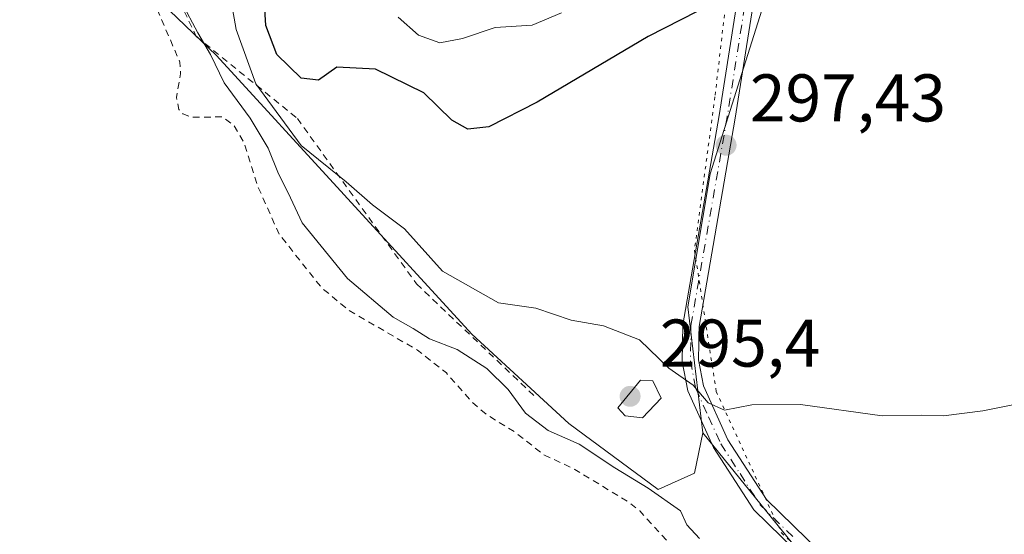
# Model space of a CAD drawing. Units: metres. Extents: x 591025 to 594491, y 4680470 to 4682804.
# Drawn here: x 593430 to 593577, y 4682010 to 4682087 of the extents above; entities that cross this region are included whole.
import ezdxf

# ---------------------------------------------------------------- set-up
doc = ezdxf.new("R2010")
doc.units = ezdxf.units.M
doc.header["$MEASUREMENT"] = 0
for name, pattern in [('DGN Style 2', [1.6480167562047852, 0.988810053722871, -0.6592067024819142]), ('DGN Style 4', [2.6384748266838614, 1.318413404963828, -0.6592067024819142, 0.001648016756204785, -0.6592067024819142]), ('DGN Style 5', [1.1536117293433497, 0.4944050268614355, -0.6592067024819142])]:
    doc.linetypes.add(name, pattern=pattern)
for name, color, linetype, lineweight in [('Arbolado forestal CxS', 92, 'Continuous', 0), ('Camino Cxs', 7, 'Continuous', 0), ('Camino eje', 30, 'DGN Style 4', 13), ('Cultivos leñosos CxS', 92, 'Continuous', 0), ('Curva de nivel auxiliar', 30, 'DGN Style 2', 0), ('Curva de nivel maestra', 30, 'Continuous', 30), ('Curva de nivel normal', 30, 'Continuous', 0), ('Escarpado lineal', 30, 'DGN Style 2', 0), ('Matorral CxS', 135, 'Continuous', 0), ('Núcleo urbano CxS', 7, 'Continuous', 0), ('Punto de cota en terreno', 7, 'Continuous', 0), ('Rótulo de punto de cota en terreno', 7, 'Continuous', 0), ('Suelo desnudo CxS', 253, 'Continuous', 0), ('Vía pecuaria eje', 92, 'DGN Style 5', 0)]:
    doc.layers.add(name, color=color, linetype=linetype, lineweight=lineweight)
doc.styles.add('Style-Arial', font='txt')

# ---------------------------------------------------------------- blocks, each defined once
blk = doc.blocks.new('*U9')
at = {"layer": 'Cultivos leñosos CxS', "color": 92, "linetype": 'Continuous', "lineweight": 0}
blk.add_polyline3d([(593547.4458, 4682006.2433, 293.8764999999985), (593531.7918999996, 4682025.5911, 294.809500000003), (593529.5950999996, 4682044.2775, 295.8029999999999), (593532.9161, 4682064.0515, 297.3671999999933), (593541.1617000002, 4682090.302100001, 300.1218999999983), (593547.6107000001, 4682112.060699999, 302.5335000000051), (593548.9852999998, 4682117.527100001, 303.1468000000023), (593552.2938999999, 4682130.6841, 304.5448000000033), (593576.8356999997, 4682117.921900001, 302.5801999999967), (593602.7496999997, 4682090.279899999, 299.8194999999978), (593634.4227, 4682075.306500001, 297.8301999999967), (593657.4572999999, 4682067.243899999, 297.4536999999983), (593687.4027000006, 4682060.9091, 298.4254999999976), (593706.9823000003, 4682051.6951, 298.9477000000043)], dxfattribs=at)
blk = doc.blocks.new('5PATER')
at = {"layer": 'Núcleo urbano CxS', "linetype": 'Continuous', "lineweight": 0}
h = blk.add_hatch(color=51, dxfattribs=at)
edge = h.paths.add_edge_path()
edge.add_ellipse((0, 0), major_axis=(-0.1095731443231308, -0.1110710700762829), ratio=0.9994222409660322, start_angle=0, end_angle=360)

msp = doc.modelspace()

# ---------------------------------------------------------------- linework, layer by layer
at = {"layer": 'Arbolado forestal CxS', "color": 92, "linetype": 'Continuous', "lineweight": 0}
for points in [[(593414.7604, 4681989.4658, 285.3304000000062), (593407.6842999998, 4682016.233100001, 284.3856999999989), (593400.5367000002, 4682028.327600001, 285.4419000000053), (593399.1101000002, 4682035.140100001, 284.7921999999962), (593392.5202000003, 4682082.620100001, 282.8383000000031), (593395.9901000002, 4682097.030099999, 284.3852000000043), (593395.5900999998, 4682105.210100001, 284.3852000000043), (593393.2401000002, 4682120.130100001, 284.7590000000055), (593382.0100999996, 4682155.600099999, 286.0838999999978), (593380.1032999996, 4682158.651900001, 286.4042999999947), (593399.6601, 4682154.3981, 293.6941999999981), (593403.0060000002, 4682153.485900001, 294.141300000003), (593436.3136999998, 4682103.919299999, 285.6616999999969), (593459.5163000004, 4682081.633300001, 291.0326000000059), (593497.4549000004, 4682040.244899999, 292.5727999999945), (593511.8859999999, 4682026.966700001, 291.9747999999963), (593525.1546999998, 4682017.134500001, 291.6297999999952), (593530.5609999998, 4682019.592300001, 294.1342000000004), (593531.7918999996, 4682025.5911, 294.809500000003), (593547.4458, 4682006.2433, 293.8764999999985)], [(593380.1032999996, 4682158.651900001, 286.4042999999947), (593399.6601, 4682154.3981, 293.6941999999981), (593403.0060000002, 4682153.485900001, 294.141300000003), (593436.3136999998, 4682103.919299999, 285.6616999999969), (593459.5163000004, 4682081.633300001, 291.0326000000059), (593497.4549000004, 4682040.244899999, 292.5727999999945), (593511.8859999999, 4682026.966700001, 291.9747999999963), (593525.1546999998, 4682017.134500001, 291.6297999999952), (593530.5609999998, 4682019.592300001, 294.1342000000004), (593531.7918999996, 4682025.5911, 294.809500000003)], [(593531.7918999996, 4682025.5911, 294.809500000003), (593547.4458, 4682006.2433, 293.8764999999985), (593573.5954999998, 4681986.323899999, 292.8883999999962), (593597.1042, 4681957.745300001, 288.8331999999937), (593616.4401000004, 4681943.0045, 289.4061999999976)]]:
    msp.add_polyline3d(points, dxfattribs=at)
at = {"layer": 'Camino Cxs', "color": 7, "linetype": 'Continuous', "lineweight": 0}
for points in [[(593522.2001, 4682175.870100001, 312.0152999999991), (593522.7605, 4682168.335700001, 311.5500999999931), (593524.7301000003, 4682164.130100001, 310.9382000000041), (593531.6901000004, 4682157.2301, 309.5479999999953), (593539.9501, 4682146.7301, 307.8245000000024), (593541.7001, 4682142.120100001, 307.0630999999994), (593543.4501, 4682132.440099999, 305.7593000000052), (593543.7500999998, 4682122.4801, 304.6827999999951), (593542.6601, 4682110.550100001, 303.3834000000061), (593536.6201, 4682072.3101, 297.9431999999942), (593531.2500999998, 4682041.390100001, 295.5344999999944), (593531.1801000005, 4682036.4001, 295.2523999999976), (593531.9101, 4682032.540100001, 295.0889000000025), (593535.5401, 4682024.530099999, 294.8193000000028), (593541.2600999996, 4682015.6601, 294.4104999999981), (593551.2801000001, 4682005.9001, 294.0625)], [(593549.7701000003, 4682004.0001, 293.8772999999928), (593539.3701, 4682014.120100001, 294.3791000000056), (593533.4101, 4682023.370100001, 294.7571999999927), (593529.5900999998, 4682031.8101, 295.0112999999984), (593528.7600999996, 4682036.190099999, 295.1929999999993), (593528.8300999999, 4682041.610099999, 295.5547999999981), (593534.2301000003, 4682072.700099999, 298.2090000000026), (593540.2500999998, 4682110.850099999, 303.9021999999969), (593541.3300999999, 4682122.5601, 305.4217999999965), (593541.0301000001, 4682132.1801, 306.3702999999951), (593539.3601000002, 4682141.470100001, 307.4051000000036), (593537.8201000001, 4682145.530099999, 307.7796999999992), (593530.5855, 4682154.7237, 309.0837000000029)], [(593549.7701000003, 4682004.0001, 293.8772999999928), (593539.3701, 4682014.120100001, 294.3791000000056), (593533.4101, 4682023.370100001, 294.7571999999927), (593529.5900999998, 4682031.8101, 295.0112999999984), (593528.7600999996, 4682036.190099999, 295.1929999999993), (593528.8300999999, 4682041.610099999, 295.5547999999981), (593534.2301000003, 4682072.700099999, 298.2090000000026), (593540.2500999998, 4682110.850099999, 303.9021999999969)], [(593542.6601, 4682110.550100001, 303.3834000000061), (593536.6201, 4682072.3101, 297.9431999999942), (593531.2500999998, 4682041.390100001, 295.5344999999944), (593531.1801000005, 4682036.4001, 295.2523999999976), (593531.9101, 4682032.540100001, 295.0889000000025), (593535.5401, 4682024.530099999, 294.8193000000028), (593541.2600999996, 4682015.6601, 294.4104999999981), (593551.2801000001, 4682005.9001, 294.0625)]]:
    msp.add_polyline3d(points, dxfattribs=at)
at = {"layer": 'Camino eje', "color": 30, "linetype": 'DGN Style 4', "lineweight": 13}
msp.add_polyline3d([(593530.7851, 4682156.425100001, 309.385500000004), (593538.8850999996, 4682146.130100001, 307.7798999999941), (593540.5301000001, 4682141.795100001, 307.2222000000039), (593541.4051000001, 4682136.9551, 306.5782000000036), (593542.2401000002, 4682132.3101, 305.8551000000007), (593542.3901000004, 4682127.3301, 305.3396000000066), (593542.5401, 4682122.520099999, 304.8080000000046), (593541.9951, 4682116.5551, 304.3674000000028), (593541.4550999999, 4682110.700099999, 303.633600000001), (593538.4351000005, 4682091.5801, 300.1925000000047), (593535.4250999996, 4682072.505100001, 298.0755999999965), (593530.0401, 4682041.5001, 295.5439000000042), (593530.0050999997, 4682039.005100001, 295.3794000000053), (593529.9700999996, 4682036.295100001, 295.2228000000032), (593530.7500999998, 4682032.175100001, 295.0478000000003), (593532.6601, 4682027.9551, 294.8709999999992), (593534.4751000004, 4682023.950099999, 294.7813000000024), (593537.3350999998, 4682019.515100001, 294.5528000000049), (593540.3151000004, 4682014.890100001, 294.3892999999953), (593545.5151000004, 4682009.8301, 294.1499999999942)], dxfattribs=at)
at = {"layer": 'Cultivos leñosos CxS', "color": 92, "linetype": 'Continuous', "lineweight": 0}
for points in [[(593726.3148999996, 4682088.512399999, 307.1187000000064), (593725.4106999999, 4682082.7917, 304.943299999999), (593706.9823000003, 4682051.6951, 298.9477000000043), (593687.4027000006, 4682060.9091, 298.4254999999976), (593657.4572999999, 4682067.243899999, 297.4536999999983), (593634.4227, 4682075.306500001, 297.8301999999967), (593602.7496999997, 4682090.279899999, 299.8194999999978), (593576.8356999997, 4682117.921900001, 302.5801999999967), (593552.2938999999, 4682130.6841, 304.5448000000033), (593548.9852999998, 4682117.527100001, 303.1468000000023), (593547.6107000001, 4682112.060699999, 302.5335000000051), (593541.1617000002, 4682090.302100001, 300.1218999999983), (593532.9161, 4682064.0515, 297.3671999999933), (593529.5950999996, 4682044.2775, 295.8029999999999), (593531.7918999996, 4682025.5911, 294.809500000003)], [(593531.7918999996, 4682025.5911, 294.809500000003), (593547.4458, 4682006.2433, 293.8764999999985), (593573.5954999998, 4681986.323899999, 292.8883999999962), (593597.1042, 4681957.745300001, 288.8331999999937), (593616.4401000004, 4681943.0045, 289.4061999999976)]]:
    msp.add_polyline3d(points, dxfattribs=at)
at = {"layer": 'Curva de nivel auxiliar', "color": 30, "linetype": 'DGN Style 2', "lineweight": 0, "elevation": 287.5, "flags": 128}
msp.add_lwpolyline([(593352.3082999998, 4682193.3137), (593352.8715000004, 4682192.023700001), (593353.7400000002, 4682191.630100001), (593355.6200000001, 4682190.170100001), (593356.4000000004, 4682188.6801), (593357.6399999997, 4682184.450099999), (593357.9403999997, 4682184.0297), (593361.3635999998, 4682182.191000001), (593361.4926000005, 4682182.108300001), (593361.6074999999, 4682182.006899999), (593361.7055000003, 4682181.8891), (593361.7844000002, 4682181.7578), (593361.8421999998, 4682181.615900001), (593361.8777999999, 4682181.466800001), (593362.2735000001, 4682178.9715), (593367.4600000001, 4682176.5601), (593369.9100000003, 4682174.770099999), (593375.6900000004, 4682166.780099999), (593378.8899999997, 4682163.720100001), (593383.1500000004, 4682158.7301), (593385.8399999999, 4682156.090100001), (593395.7800000003, 4682149.640100001), (593398.1299999999, 4682148.5601), (593401.2400000002, 4682147.7301), (593402.7599999999, 4682146.9001), (593404.7300000006, 4682144.8301), (593407.2800000003, 4682140.0001), (593408.4400000004, 4682138.4301), (593412.6299999999, 4682135.8301), (593419.4100000003, 4682130.8301), (593423.5199999996, 4682127.1801), (593427.7800000003, 4682123.9301), (593430.4400000004, 4682120.1501), (593435.79, 4682113.9801), (593439.4000000004, 4682107.3201), (593443.2100000001, 4682102.0101), (593446.7699999996, 4682094.620100001), (593450.3899999997, 4682089.280099999), (593454.0800000001, 4682080.6501), (593454.1799999997, 4682078.890100001), (593453.5700000003, 4682075.380100001), (593453.9199999999, 4682073.630100001), (593454.5300000003, 4682072.9901), (593455.8200000003, 4682072.470100001), (593460.3600000005, 4682072.5101), (593462.0899999999, 4682071.3101), (593463.6399999997, 4682068.640100001), (593465.6299999999, 4682062.2501), (593468.8499999996, 4682055.0701), (593475.1200000001, 4682047.1601), (593479.1900000004, 4682043.770099999), (593489.4000000004, 4682037.860099999), (593493.6900000004, 4682034.470100001), (593497.5199999996, 4682030.140100001), (593499.6900000004, 4682028.2501), (593503.8300000001, 4682025.7301), (593508.1699999999, 4682022.3101), (593512.7800000003, 4682020.1501), (593520.9400000004, 4682015.1801), (593522.4299999997, 4682013.960100001), (593526.6200000001, 4682009.4101), (593533.2999999998, 4682006.120100001), (593539.9199999999, 4682001.8301), (593544.8399999999, 4681997.8201), (593550.1100000005, 4681994.2601), (593560.2100000001, 4681986.170100001), (593568.2400000002, 4681980.7601), (593574.3099999996, 4681977.360099999), (593582.4699999997, 4681971.440099999), (593590, 4681964.340100001), (593595.6299999999, 4681955.7601), (593600.7000000002, 4681949.530099999), (593609.0800000001, 4681942.280099999), (593610.0499999998, 4681940.850099999), (593611.4800000006, 4681937.120100001), (593615.5999999996, 4681929.350099999), (593618.79, 4681925.8201), (593620.4699999997, 4681923.2301), (593624.8600000005, 4681913.4801), (593628.3300000001, 4681907.600099999), (593631.2999999998, 4681900.800100001), (593633.9299999997, 4681896.040100001), (593638.1299999999, 4681881.9901), (593638.7199999997, 4681875.3301), (593639.1699999999, 4681873.6801), (593640.5800000001, 4681871.9101), (593643.8300000001, 4681869.5701), (593644.7100000001, 4681864.770099999), (593645.4199999999, 4681863.090100001), (593647.1500000004, 4681861.1601), (593650.3399999999, 4681858.970100001), (593651.6200000001, 4681857.700099999), (593653.1699999999, 4681854.5101), (593653.1100000005, 4681852.090100001), (593656.2199999997, 4681849.450099999), (593658.0700000003, 4681846.140100001), (593661.5099999999, 4681835.340100001), (593661.7699999996, 4681833.4801), (593661.2599999999, 4681831.520099999), (593658.8300000001, 4681828.110099999), (593658.4900000002, 4681826.300100001), (593659.6699999999, 4681825.390100001), (593662.8899999997, 4681824.640100001), (593663.3700000001, 4681824.100099999), (593663.5199999996, 4681823.270099999), (593662.9800000006, 4681821.7501), (593659.9900000002, 4681817.800100001), (593658.0499999998, 4681812.4001), (593655.7800000003, 4681808.0101), (593655.1399999997, 4681805.720100001), (593655.0999999996, 4681802.780099999), (593657.6100000005, 4681793.9801), (593657.9900000002, 4681790.5001), (593658.6600000003, 4681789.040100001), (593659.9299999997, 4681788.0801), (593662.8399999999, 4681787.2301), (593668.2100000001, 4681784.200099999), (593672.1100000005, 4681782.630100001), (593673.2100000001, 4681781.550100001), (593673.6500000004, 4681780.4901), (593675.6200000001, 4681771.390100001), (593675.0700000003, 4681764.2601), (593674.9299999997, 4681753.1501), (593675.3399999999, 4681742.850099999), (593676.2300000006, 4681735.5801), (593674.5800000001, 4681723.5801), (593671.5099999999, 4681710.6501), (593669.2999999998, 4681705.390100001), (593668, 4681700.8101), (593666.5599999996, 4681697.190099999), (593661.2400000002, 4681688.690099999), (593658.2800000003, 4681682.670100001), (593657.7000000002, 4681680.790100001), (593656.5, 4681673.700099999), (593653.4100000003, 4681666.0701), (593649.9100000003, 4681661.0101), (593649.6100000005, 4681658.6601), (593650.5099999999, 4681652.050100001), (593650.0099999999, 4681648.420100001), (593648.7300000006, 4681646.270099999), (593645.7599999999, 4681642.790100001), (593643.8899999997, 4681640.950099999), (593641.1500000004, 4681638.9001), (593638.2699999996, 4681637.110099999), (593635.9100000003, 4681636.1601), (593633.8099999996, 4681636.270099999), (593630.75, 4681637.600099999), (593629.6600000003, 4681637.4001), (593627.8099999996, 4681635.890100001), (593622.2999999998, 4681629.9001), (593614.1900000004, 4681624.9801), (593607.6900000004, 4681618.850099999), (593602.9900000002, 4681616.590100001), (593601.9400000004, 4681615.050100001), (593602.0199999996, 4681612.460100001), (593601.29, 4681611.1501), (593590.5700000003, 4681603.8101), (593582.9400000004, 4681596.470100001), (593582.0899999999, 4681595.874600001), (593579.7551999995, 4681590.6961)], dxfattribs=at)
at = {"layer": 'Curva de nivel maestra', "color": 30, "linetype": 'Continuous', "lineweight": 30, "elevation": 300, "flags": 128}
msp.add_lwpolyline([(593533.3899999997, 4682089.4001), (593523.6600000003, 4682084.440099999), (593507.2000000002, 4682074.690099999), (593499.9800000006, 4682071.030099999), (593496.8899999997, 4682070.6801), (593494.4800000006, 4682072.030099999), (593490.3200000003, 4682076.0701), (593483.1399999997, 4682079.600099999), (593477.4199999999, 4682079.880100001), (593474.7000000002, 4682077.9801), (593472.0999999996, 4682078.2501), (593468.5, 4682081.770099999), (593466.8799999999, 4682086.100099999), (593466.5300000003, 4682091.840100001)], dxfattribs=at)
at = {"layer": 'Curva de nivel normal', "color": 30, "linetype": 'Continuous', "lineweight": 0, "flags": 128}
for points, elevation in [([(593578.4000000004, 4682029.840100001), (593573.4199999999, 4682028.860099999), (593567.5599999996, 4682028.100099999), (593564.3399999999, 4682028.1801), (593558.4699999997, 4682028.100099999), (593546.3399999999, 4682029.790100001), (593539.0700000003, 4682029.710100001), (593535.04, 4682028.940099999), (593532.5999999996, 4682030.0101), (593530.3700000001, 4682032.6801), (593526.7400000002, 4682035.1801), (593522.4199999999, 4682039.4001), (593517.04, 4682041.4901), (593512.2400000002, 4682042.300100001), (593506.9900000002, 4682044.090100001), (593501.4600000001, 4682044.890100001), (593493.1299999999, 4682049.600099999), (593487.4600000001, 4682055.880100001), (593482.7000000002, 4682059.460100001), (593478.7800000003, 4682062.870100001), (593472.1299999999, 4682068.2601), (593465.3899999997, 4682077.4101), (593462.4299999997, 4682085.5101), (593461.2199999997, 4682092.5101)], 294.9999999999999), ([(593454.3200000003, 4682089.5601), (593456.7400000002, 4682085.0101), (593458.6299999999, 4682081.780099999), (593460.6500000004, 4682077.5801), (593464.54, 4682072.3101), (593467.1799999997, 4682067.870100001), (593468.75, 4682064.0701), (593470.1900000004, 4682061.2301), (593472.25, 4682056.770099999), (593478.9800000006, 4682048.5101), (593485.7999999998, 4682042.780099999), (593488.75, 4682041.0801), (593491.1600000003, 4682039.520099999), (593495.2800000003, 4682037.950099999), (593499.7199999997, 4682035.140100001), (593502.9000000004, 4682031.9901), (593505.4299999997, 4682028.520099999), (593508.7999999998, 4682025.9001), (593513.4199999999, 4682023.9101), (593518.7400000002, 4682020.390100001), (593523.6699999999, 4682017.350099999), (593528.4800000006, 4682013.9801), (593529.4100000003, 4682011.920100001), (593531.3099999996, 4682009.880100001)], 290), ([(593510.7800000003, 4682088.0001), (593506.4199999999, 4682086.120100001), (593500.9199999999, 4682085.8101), (593496.0899999999, 4682084.1501), (593492.7000000002, 4682083.520099999), (593489.54, 4682084.6601), (593486.5300000003, 4682087.340100001)], 305), ([(593522.5499999998, 4682033.4001), (593519.1799999997, 4682029.3101), (593520.2599999999, 4682028.100099999), (593522.8200000003, 4682027.790100001), (593525.6200000001, 4682030.720100001), (593524.3700000001, 4682033.290100001), (593522.5499999998, 4682033.4001)], 295)]:
    msp.add_lwpolyline(points, dxfattribs=dict(at, elevation=elevation))
at = {"layer": 'Escarpado lineal', "color": 30, "linetype": 'DGN Style 2', "lineweight": 0}
msp.add_polyline3d([(593301.2000000002, 4682285.6501, 288.9119999999967), (593321.0004000004, 4682262.336800001, 295.6546999999992), (593325.8487, 4682249.386399999, 290.0518000000012), (593337.9944000002, 4682241.509400001, 293.6352999999945), (593347.5773999998, 4682219.9879, 303.1842000000034), (593350.2461999999, 4682201.810000001, 289.0623999999953), (593368.0884999996, 4682179.431100001, 292.5197999999946), (593398.681, 4682154.91, 293.8113000000012), (593427.3373999996, 4682131.814400001, 295.257500000007), (593440.3547999999, 4682117.8737, 297.1912000000011), (593456.5195000004, 4682084.4781, 290.5433000000049), (593471.5406999999, 4682072.275800001, 296.5969999999944), (593489.2540999996, 4682047.714500001, 293.3488999999972), (593506.9496999999, 4682030.8552, 290.7850000000035)], dxfattribs=at)
at = {"layer": 'Matorral CxS', "color": 135, "linetype": 'Continuous', "lineweight": 0}
msp.add_polyline3d([(593576.8356999997, 4682117.921900001, 302.5801999999967), (593552.2938999999, 4682130.6841, 304.5448000000033), (593548.9852999998, 4682117.527100001, 303.1468000000023), (593547.6107000001, 4682112.060699999, 302.5335000000051), (593541.1617000002, 4682090.302100001, 300.1218999999983), (593532.9161, 4682064.0515, 297.3671999999933), (593529.5950999996, 4682044.2775, 295.8029999999999), (593531.7918999996, 4682025.5911, 294.809500000003), (593530.5609999998, 4682019.592300001, 294.1342000000004), (593525.1546999998, 4682017.134500001, 291.6297999999952), (593511.8859999999, 4682026.966700001, 291.9747999999963), (593497.4549000004, 4682040.244899999, 292.5727999999945), (593459.5163000004, 4682081.633300001, 291.0326000000059), (593436.3136999998, 4682103.919299999, 285.6616999999969), (593403.0060000002, 4682153.485900001, 294.141300000003)], dxfattribs=at)
at = {"layer": 'Suelo desnudo CxS', "color": 253, "linetype": 'Continuous', "lineweight": 0}
for points in [[(593380.1032999996, 4682158.651900001, 286.4042999999947), (593399.6601, 4682154.3981, 293.6941999999981), (593403.0060000002, 4682153.485900001, 294.141300000003), (593436.3136999998, 4682103.919299999, 285.6616999999969), (593459.5163000004, 4682081.633300001, 291.0326000000059), (593497.4549000004, 4682040.244899999, 292.5727999999945), (593511.8859999999, 4682026.966700001, 291.9747999999963), (593525.1546999998, 4682017.134500001, 291.6297999999952), (593530.5609999998, 4682019.592300001, 294.1342000000004), (593531.7918999996, 4682025.5911, 294.809500000003)], [(593726.3148999996, 4682088.512399999, 307.1187000000064), (593725.4106999999, 4682082.7917, 304.943299999999), (593706.9823000003, 4682051.6951, 298.9477000000043), (593687.4027000006, 4682060.9091, 298.4254999999976), (593657.4572999999, 4682067.243899999, 297.4536999999983), (593634.4227, 4682075.306500001, 297.8301999999967), (593602.7496999997, 4682090.279899999, 299.8194999999978), (593576.8356999997, 4682117.921900001, 302.5801999999967), (593552.2938999999, 4682130.6841, 304.5448000000033), (593548.9852999998, 4682117.527100001, 303.1468000000023), (593547.6107000001, 4682112.060699999, 302.5335000000051), (593541.1617000002, 4682090.302100001, 300.1218999999983), (593532.9161, 4682064.0515, 297.3671999999933), (593529.5950999996, 4682044.2775, 295.8029999999999), (593531.7918999996, 4682025.5911, 294.809500000003)]]:
    msp.add_polyline3d(points, dxfattribs=at)
at = {"layer": 'Vía pecuaria eje', "color": 92, "linetype": 'DGN Style 5', "lineweight": 0}
msp.add_polyline3d([(593338.2131000003, 4682380.3695, 321.9032000000007), (593344.6782000001, 4682343.2039, 321.5329999999958), (593373.7736999998, 4682317.349199999, 319.5283999999957), (593401.2522, 4682280.183300001, 317.7844000000041), (593414.1834000006, 4682252.712900001, 318.027900000001), (593437.2066000003, 4682223.942500001, 319.5488000000041), (593461.8954999996, 4682195.890900001, 316.6398999999947), (593503.8925000001, 4682160.9047, 319.0127000000066), (593519.8201000001, 4682146.860099999, 308.6088000000018), (593528.8634000003, 4682132.4824, 309.2556999999942), (593533.8880000003, 4682117.5855, 308.1094000000012), (593536.2200999996, 4682097.9999, 301.7409000000043), (593533.6069, 4682075.508400001, 298.5709000000061), (593530.5657000003, 4682052.7093, 296.4247000000032), (593533.7982999999, 4682031.702600001, 295.1138999999966), (593543.4963999996, 4682010.695800001, 294.1892999999982), (593561.2768999999, 4681994.536800001, 293.4535999999935)], dxfattribs=at)

# ---------------------------------------------------------------- block references
at = {"layer": 'Cultivos leñosos CxS', "color": 92, "linetype": 'Continuous', "lineweight": 0}
msp.add_blockref('*U9', (0, 0), dxfattribs=at)
at = {"layer": 'Punto de cota en terreno', "color": 7, "linetype": 'Continuous', "lineweight": 0, "xscale": 10, "yscale": 10, "zscale": 10}
for p in [(593535.2699999996, 4682068.310000001, 297.429999999993), (593521, 4682031, 295.3999999999942)]:
    msp.add_blockref('5PATER', p, dxfattribs=at)

# ---------------------------------------------------------------- texts
at = {"layer": 'Rótulo de punto de cota en terreno', "color": 7, "linetype": 'Continuous', "lineweight": 0, "style": 'Style-Arial'}
for s, p in [('297,43', (593538.7977999998, 4682071.8378)), ('295,4', (593525.4096999997, 4682035.409700001))]:
    msp.add_text(s, height=7.000000000000002, dxfattribs=at).set_placement(p)

doc.saveas('drawing.dxf')
